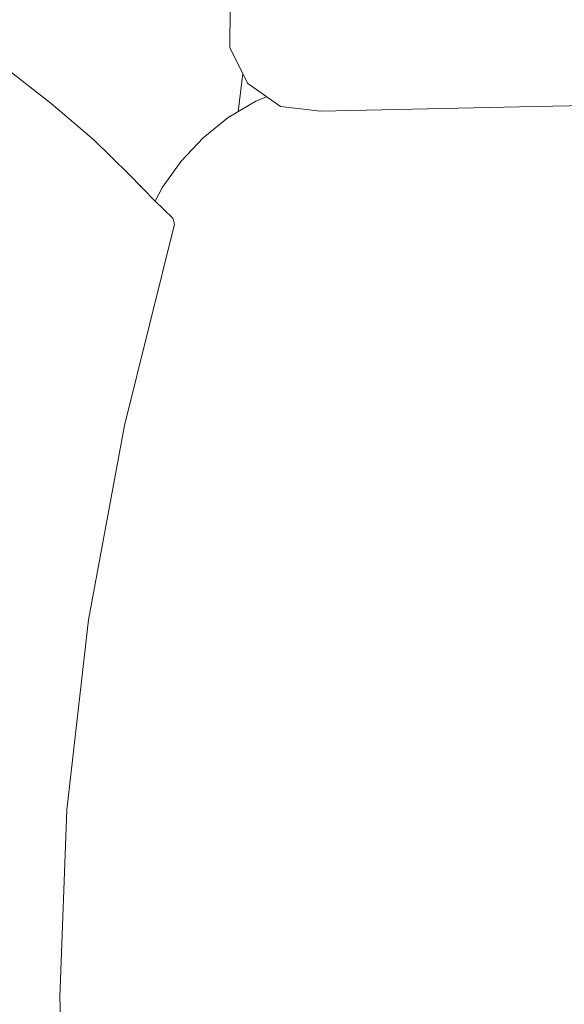
# Model space of a CAD drawing. Units: metres. Extents: x 86 to 217, y -113 to 1762.
# Drawn here: x 122 to 122, y 74 to 75 of the extents above; entities that cross this region are included whole.
import ezdxf

# ---------------------------------------------------------------- set-up
doc = ezdxf.new("R2010")
doc.units = ezdxf.units.M
doc.header["$MEASUREMENT"] = 0
doc.layers.add('A-FURN-SYMB', color=7, linetype='Continuous', lineweight=5)
doc.layers.add('AR-COLUMN', color=20, linetype='Continuous')

# ---------------------------------------------------------------- blocks, each defined once
blk = doc.blocks.new('A$C7BFE4194')
at = {"layer": 'A-FURN-SYMB', "color": 31}
for p, q in [((1.56557, -1.94838), (1.56565, -1.93709)), ((1.56557, -1.94838), (1.56565, -1.93709)), ((1.56557, -1.94838), (1.56565, -1.93709)), ((1.56557, -1.94838), (1.56565, -1.93709)), ((1.57058, -1.95841), (1.56557, -1.94838)), ((1.57058, -1.95841), (1.56557, -1.94838)), ((1.57058, -1.95841), (1.56557, -1.94838)), ((1.57058, -1.95841), (1.56557, -1.94838)), ((1.50351, -1.95459), (1.51545, -1.96397)), ((1.50351, -1.95459), (1.51545, -1.96397)), ((1.50351, -1.95459), (1.51545, -1.96397)), ((1.50351, -1.95459), (1.51545, -1.96397)), ((1.56789, -1.96627), (1.56909, -1.95627)), ((1.56789, -1.96627), (1.56909, -1.95627)), ((1.56789, -1.96627), (1.56909, -1.95627)), ((1.56789, -1.96627), (1.56909, -1.95627)), ((1.56909, -1.95627), (1.56918, -1.95561)), ((1.56909, -1.95627), (1.56918, -1.95561)), ((1.56909, -1.95627), (1.56918, -1.95561)), ((1.56909, -1.95627), (1.56918, -1.95561)), ((1.5798, -1.96481), (1.57058, -1.95841)), ((1.5798, -1.96481), (1.57058, -1.95841)), ((1.5798, -1.96481), (1.57058, -1.95841)), ((1.5798, -1.96481), (1.57058, -1.95841)), ((1.57283, -1.96334), (1.57586, -1.96207)), ((1.57283, -1.96334), (1.57586, -1.96207)), ((1.57283, -1.96334), (1.57586, -1.96207)), ((1.57283, -1.96334), (1.57586, -1.96207)), ((1.51545, -1.96397), (1.52738, -1.9742)), ((1.51545, -1.96397), (1.52738, -1.9742)), ((1.51545, -1.96397), (1.52738, -1.9742)), ((1.51545, -1.96397), (1.52738, -1.9742)), ((1.56508, -1.96794), (1.57283, -1.96334)), ((1.56508, -1.96794), (1.57283, -1.96334)), ((1.56508, -1.96794), (1.57283, -1.96334)), ((1.56508, -1.96794), (1.57283, -1.96334)), ((1.59103, -1.96613), (1.5798, -1.96481)), ((1.59103, -1.96613), (1.5798, -1.96481)), ((1.59103, -1.96613), (1.5798, -1.96481)), ((1.59103, -1.96613), (1.5798, -1.96481)), ((1.64676, -1.9649), (1.59103, -1.96613)), ((1.64676, -1.9649), (1.59103, -1.96613)), ((1.64676, -1.9649), (1.59103, -1.96613)), ((1.64676, -1.9649), (1.59103, -1.96613)), ((1.70246, -1.96393), (1.64676, -1.9649)), ((1.70246, -1.96393), (1.64676, -1.9649)), ((1.70246, -1.96393), (1.64676, -1.9649)), ((1.70246, -1.96393), (1.64676, -1.9649)), ((1.55805, -1.97358), (1.56508, -1.96794)), ((1.55805, -1.97358), (1.56508, -1.96794)), ((1.55805, -1.97358), (1.56508, -1.96794)), ((1.55805, -1.97358), (1.56508, -1.96794)), ((1.52738, -1.9742), (1.5373, -1.98385)), ((1.52738, -1.9742), (1.5373, -1.98385)), ((1.52738, -1.9742), (1.5373, -1.98385)), ((1.52738, -1.9742), (1.5373, -1.98385)), ((1.55189, -1.98012), (1.55805, -1.97358)), ((1.55189, -1.98012), (1.55805, -1.97358)), ((1.55189, -1.98012), (1.55805, -1.97358)), ((1.55189, -1.98012), (1.55805, -1.97358)), ((1.5467, -1.98744), (1.55189, -1.98012)), ((1.5467, -1.98744), (1.55189, -1.98012)), ((1.5467, -1.98744), (1.55189, -1.98012)), ((1.5467, -1.98744), (1.55189, -1.98012)), ((1.5373, -1.98385), (1.54466, -1.9914)), ((1.5373, -1.98385), (1.54466, -1.9914)), ((1.5373, -1.98385), (1.54466, -1.9914)), ((1.5373, -1.98385), (1.54466, -1.9914)), ((1.54044, -1.987), (1.54012, -1.98675)), ((1.54044, -1.987), (1.54012, -1.98675)), ((1.54044, -1.987), (1.54012, -1.98675)), ((1.54044, -1.987), (1.54012, -1.98675)), ((1.5408, -1.98745), (1.54044, -1.987)), ((1.5408, -1.98745), (1.54044, -1.987)), ((1.5408, -1.98745), (1.54044, -1.987)), ((1.5408, -1.98745), (1.54044, -1.987)), ((1.54466, -1.9914), (1.5467, -1.98744)), ((1.54466, -1.9914), (1.5467, -1.98744)), ((1.54466, -1.9914), (1.5467, -1.98744)), ((1.54466, -1.9914), (1.5467, -1.98744)), ((1.54466, -1.9914), (1.54954, -1.99611)), ((1.54466, -1.9914), (1.54954, -1.99611)), ((1.54466, -1.9914), (1.54954, -1.99611)), ((1.54466, -1.9914), (1.54954, -1.99611)), ((1.55, -1.9978), (1.53598, -2.05423)), ((1.55, -1.9978), (1.53598, -2.05423)), ((1.55, -1.9978), (1.53598, -2.05423)), ((1.55, -1.9978), (1.53598, -2.05423)), ((1.54954, -1.99611), (1.55, -1.9978)), ((1.54954, -1.99611), (1.55, -1.9978)), ((1.54954, -1.99611), (1.55, -1.9978)), ((1.54954, -1.99611), (1.55, -1.9978)), ((1.53598, -2.05423), (1.52592, -2.10873)), ((1.53598, -2.05423), (1.52592, -2.10873)), ((1.53598, -2.05423), (1.52592, -2.10873)), ((1.53598, -2.05423), (1.52592, -2.10873)), ((1.52592, -2.10873), (1.51986, -2.16194)), ((1.52592, -2.10873), (1.51986, -2.16194)), ((1.52592, -2.10873), (1.51986, -2.16194)), ((1.52592, -2.10873), (1.51986, -2.16194)), ((1.51986, -2.16194), (1.51784, -2.2145)), ((1.51986, -2.16194), (1.51784, -2.2145)), ((1.51986, -2.16194), (1.51784, -2.2145)), ((1.51986, -2.16194), (1.51784, -2.2145)), ((1.51784, -2.2145), (1.51986, -2.26706)), ((1.51784, -2.2145), (1.51986, -2.26706)), ((1.51784, -2.2145), (1.51986, -2.26706)), ((1.51784, -2.2145), (1.51986, -2.26706))]:
    blk.add_line(p, q, dxfattribs=at)

msp = doc.modelspace()

# ---------------------------------------------------------------- block references
at = {"layer": 'AR-COLUMN', "color": 3, "lineweight": 0}
msp.add_blockref('A$C7BFE4194', (120.43834, 76.68787), dxfattribs=at)

doc.saveas('drawing.dxf')
